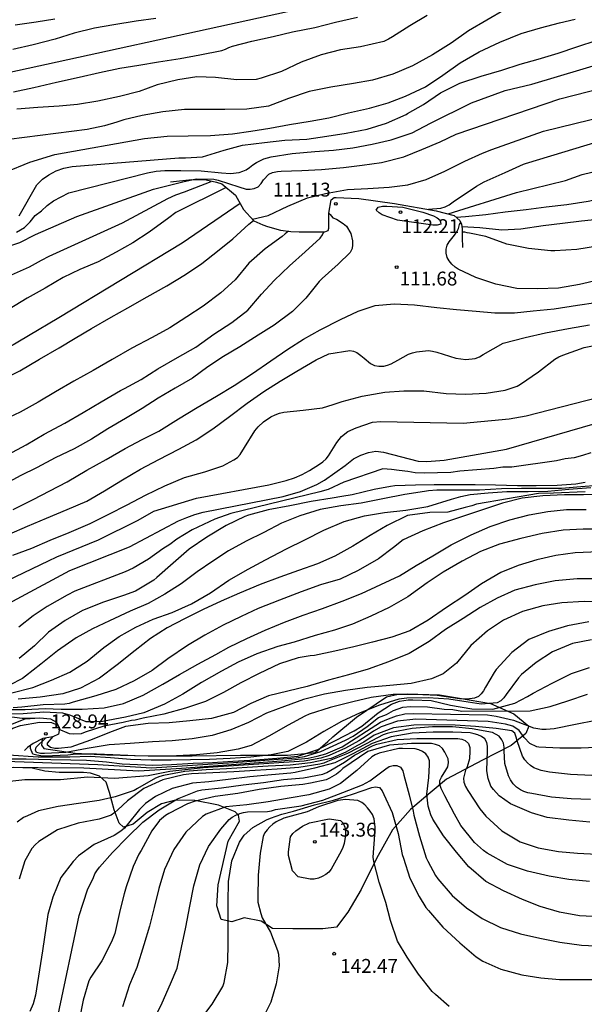
# Model space of a CAD drawing. Units: metres. Extents: x 585544 to 585895, y 4798039 to 4798290.
# Drawn here: x 585732 to 585762, y 4798140 to 4798193 of the extents above; entities that cross this region are included whole.
import ezdxf

# ---------------------------------------------------------------- set-up
doc = ezdxf.new("R2010")
doc.units = ezdxf.units.M
for name, color, linetype in [('020104', 34, 'Continuous'), ('020107', 3, 'Continuous'), ('020109', 7, 'CABEZA_TALUD'), ('020204', 9, 'Continuous'), ('020308', 9, 'Continuous')]:
    doc.layers.add(name, color=color, linetype=linetype)
doc.layers.add('020105', color=24, linetype='Continuous', lineweight=30)
doc.styles.add('ARIAL', font='ARIAL.TTF', dxfattribs={"height": 1})
doc.linetypes.add('CABEZA_TALUD', pattern='A,0.1,[204,DONOSTI.shx,S=0.15,R=0,X=0,Y=0],0,0.2', length=0.3)

# ---------------------------------------------------------------- blocks, each defined once
blk = doc.blocks.new('COTAPU')
blk.add_circle((0, 0), 0.075)

msp = doc.modelspace()

# ---------------------------------------------------------------- linework, layer by layer
at = {"layer": '020104', "flags": 128}
for points, elevation in [([(585753.988, 4798182.98), (585754.651, 4798183.044), (585754.885, 4798183.11), (585755.117, 4798183.224), (585755.329, 4798183.384), (585756.579, 4798184.228), (585757.007, 4798184.456), (585758.141, 4798184.964), (585759.133, 4798185.41), (585759.224, 4798185.445), (585763.927, 4798186.868), (585766.795, 4798187.563), (585768.591, 4798188.239), (585769.03, 4798188.444), (585771.137, 4798189.737), (585771.474, 4798190.098), (585771.738, 4798190.421), (585771.984, 4798190.781), (585773.744, 4798195.418)], 106), ([(585755.493, 4798182.559), (585755.984, 4798182.58), (585757.09, 4798182.692), (585758.13, 4798182.836), (585759.274, 4798182.972), (585760.35, 4798183.102), (585761.46, 4798183.236), (585762.626, 4798183.42), (585763.547, 4798183.608), (585767.359, 4798184.497), (585769.644, 4798185.332), (585770.53, 4798185.768), (585770.939, 4798186.02), (585772.546, 4798187.186), (585773.948, 4798188.507), (585774.53, 4798189.256), (585774.777, 4798189.666), (585775.196, 4798190.527), (585777.063, 4798195.579)], 108), ([(585751.813, 4798194.848), (585724.766, 4798188.932), (585718.639, 4798186.706), (585718.223, 4798186.501), (585715.982, 4798185.632), (585715.588, 4798185.447), (585711.979, 4798184.008), (585711.538, 4798183.816), (585710.69, 4798183.353), (585706.998, 4798181.179)], 97), ([(585755.054, 4798182.732), (585758.755, 4798183.889), (585761.385, 4798184.526), (585762.291, 4798184.861), (585766.101, 4798185.775), (585769.329, 4798186.873), (585769.738, 4798187.076), (585771.801, 4798188.468), (585772.186, 4798188.763), (585772.52, 4798189.103), (585773.144, 4798189.851), (585773.394, 4798190.241), (585773.593, 4798190.663), (585775.131, 4798194.804)], 107), ([(585731.13, 4798184.986), (585732.454, 4798185.525), (585733.803, 4798185.932), (585738.642, 4798186.803), (585739.864, 4798186.928), (585741.012, 4798186.948), (585742.218, 4798186.956), (585743.394, 4798187.056), (585744.4, 4798187.196), (585745.412, 4798187.366), (585746.478, 4798187.556), (585747.592, 4798187.732), (585748.608, 4798187.918), (585749.67, 4798188.178), (585750.798, 4798188.434), (585751.804, 4798188.73), (585752.74, 4798189.084), (585753.828, 4798189.588), (585754.758, 4798190.228), (585755.698, 4798190.882), (585756.724, 4798191.48), (585757.837, 4798192.002), (585759.003, 4798192.472), (585760.045, 4798192.786), (585761.075, 4798193.041), (585761.921, 4798193.253)], 101), ([(585739.251, 4798193.284), (585738.205, 4798193.132), (585736.993, 4798192.944), (585735.949, 4798192.758), (585734.851, 4798192.492), (585733.821, 4798192.174), (585732.633, 4798191.856), (585731.525, 4798191.602)], 96), ([(585731.57, 4798189.322), (585732.668, 4798189.558), (585733.886, 4798189.84), (585735.122, 4798190.116), (585736.22, 4798190.374), (585737.306, 4798190.592), (585738.34, 4798190.76), (585739.404, 4798190.938), (585740.572, 4798191.122), (585741.638, 4798191.328), (585742.828, 4798191.552), (585743.02, 4798191.62), (585743.198, 4798191.722), (585743.402, 4798191.79), (585744.438, 4798192.05), (585745.592, 4798192.316), (585746.64, 4798192.56), (585747.856, 4798192.804), (585748.966, 4798193.078), (585750.152, 4798193.346)], 98), ([(585753.92, 4798193.438), (585752.982, 4798192.89), (585752.054, 4798192.3), (585751.834, 4798192.16), (585751.572, 4798192.04), (585750.322, 4798191.758), (585749.234, 4798191.596), (585748.196, 4798191.318), (585747.108, 4798190.92), (585746.044, 4798190.428), (585744.944, 4798190.056), (585744.678, 4798189.994), (585743.636, 4798189.976), (585742.49, 4798190.092), (585741.466, 4798190.128), (585740.452, 4798189.976), (585739.336, 4798189.698), (585738.36, 4798189.342), (585737.292, 4798189.068), (585736.134, 4798188.812), (585735.03, 4798188.644), (585734.028, 4798188.542), (585732.878, 4798188.472), (585731.746, 4798188.384)], 99), ([(585755.789, 4798182.051), (585756.768, 4798182), (585757.952, 4798181.876), (585758.984, 4798181.914), (585760.188, 4798182.108), (585761.228, 4798182.228), (585762.254, 4798182.348), (585763.308, 4798182.458), (585764.502, 4798182.604), (585765.542, 4798182.761), (585767.989, 4798183.244), (585771.751, 4798184.348), (585773.553, 4798185.09), (585777.747, 4798187.672), (585778.471, 4798188.314), (585778.784, 4798188.679), (585779.309, 4798189.446), (585779.475, 4798189.889), (585779.6, 4798190.331), (585779.66, 4798190.751), (585779.58, 4798191.704), (585779.163, 4798193.116), (585779.104, 4798193.577)], 109), ([(585731.879, 4798182.622), (585732.826, 4798184.303), (585733.141, 4798184.604), (585733.485, 4798184.841), (585733.879, 4798185.055), (585734.29, 4798185.195), (585734.744, 4798185.285), (585740.5, 4798185.757), (585740.856, 4798185.756), (585741.776, 4798185.818), (585742.946, 4798186.176), (585743.938, 4798186.438), (585745.126, 4798186.586), (585746.232, 4798186.704), (585747.412, 4798186.772), (585748.506, 4798186.92), (585749.548, 4798187.092), (585750.676, 4798187.298), (585751.73, 4798187.624), (585752.778, 4798188.096), (585752.865, 4798188.146), (585753.722, 4798188.636), (585754.644, 4798189.264), (585755.678, 4798189.784), (585756.837, 4798190.17), (585757.957, 4798190.488), (585758.939, 4798190.812), (585759.923, 4798191.086), (585761.005, 4798191.406), (585762.015, 4798191.749), (585763.111, 4798192.107)], 102), ([(585731.738, 4798181.734), (585732.165, 4798181.985), (585732.468, 4798182.299), (585732.738, 4798182.635), (585733.09, 4798182.89), (585733.382, 4798183.173), (585733.724, 4798183.439), (585734.551, 4798183.864), (585738.814, 4798184.954), (585739.28, 4798185.037), (585739.754, 4798185.073), (585740.614, 4798185.08), (585741.703, 4798185.048), (585742.815, 4798184.938), (585743.293, 4798184.908), (585743.767, 4798184.956), (585743.959, 4798185.028), (585744.141, 4798185.116), (585744.325, 4798185.236), (585744.495, 4798185.37), (585744.699, 4798185.498), (585745.091, 4798185.698), (585745.497, 4798185.81), (585746.633, 4798185.996), (585747.857, 4798186.09), (585748.863, 4798186.176), (585749.909, 4798186.304), (585750.953, 4798186.502), (585751.975, 4798186.73), (585753.117, 4798187.106), (585754.096, 4798187.623), (585756.313, 4798188.727), (585758.132, 4798189.401), (585759.577, 4798189.727), (585763.731, 4798190.971)], 103), ([(585730.974, 4798180.868), (585731.919, 4798181.178), (585732.751, 4798181.611), (585734.988, 4798182.589), (585739.136, 4798184.065), (585740.718, 4798184.46), (585741.447, 4798184.628), (585742.395, 4798184.612), (585742.631, 4798184.558), (585743.737, 4798184.198), (585744.143, 4798184.072), (585744.353, 4798184.066), (585744.577, 4798184.102), (585744.781, 4798184.198), (585744.945, 4798184.378), (585745.069, 4798184.568), (585745.367, 4798184.88), (585745.569, 4798184.958), (585745.827, 4798185.014), (585746.033, 4798185.032), (585747.143, 4798185.074), (585748.215, 4798185.134), (585749.405, 4798185.238), (585750.401, 4798185.356), (585751.451, 4798185.496), (585752.655, 4798185.818), (585753.638, 4798186.21), (585754.624, 4798186.624), (585755.491, 4798187.03), (585761.079, 4798188.935), (585764.884, 4798189.908)], 104), ([(585743.061, 4798184.159), (585740.344, 4798182.806), (585739.96, 4798182.515), (585738.9, 4798181.734), (585738.01, 4798181.17), (585737.11, 4798180.652), (585736.152, 4798180.132), (585735.152, 4798179.718), (585734.244, 4798179.294), (585733.282, 4798178.722), (585732.316, 4798178.175), (585731.336, 4798177.587)], 106), ([(585743.811, 4798183.293), (585740.677, 4798181.141), (585734.018, 4798177.118), (585727.449, 4798173.228), (585722.399, 4798170.232), (585716.723, 4798167.102), (585711.585, 4798164.587), (585710.589, 4798164.157), (585709.593, 4798163.725), (585708.583, 4798163.271), (585707.691, 4798162.771)], 107), ([(585748.604, 4798182.765), (585748.683, 4798182.694), (585748.823, 4798182.524), (585749.023, 4798182.44), (585749.389, 4798182.21), (585749.567, 4798182.066), (585749.792, 4798181.674), (585749.884, 4798181.27), (585749.884, 4798181.052), (585749.866, 4798180.85), (585749.768, 4798180.644), (585749.112, 4798180.014), (585748.252, 4798179.232), (585748.086, 4798179.07), (585747.37, 4798178.176), (585746.644, 4798177.458), (585745.661, 4798176.726), (585744.781, 4798176.174), (585743.789, 4798175.548), (585742.919, 4798175.026), (585742.067, 4798174.476), (585741.235, 4798173.864), (585740.297, 4798173.314), (585739.393, 4798172.781), (585738.519, 4798172.211), (585737.625, 4798171.671), (585736.667, 4798171.113), (585735.777, 4798170.567), (585734.853, 4798170.047), (585733.821, 4798169.555), (585732.843, 4798169.035), (585731.937, 4798168.575), (585730.975, 4798168.065)], 111), ([(585731.009, 4798173.805), (585731.909, 4798174.257), (585732.967, 4798174.873), (585734.041, 4798175.493), (585734.903, 4798176.013), (585735.785, 4798176.546), (585736.847, 4798177.148), (585737.743, 4798177.656), (585738.787, 4798178.248), (585739.855, 4798178.848), (585740.859, 4798179.458), (585741.741, 4798180.042), (585742.597, 4798180.718), (585743.415, 4798181.388), (585744.285, 4798182.17), (585744.531, 4798182.367)], 108), ([(585763.166, 4798179.142), (585762.158, 4798178.914), (585761.012, 4798178.714), (585759.884, 4798178.678), (585758.768, 4798178.702), (585757.638, 4798178.926), (585756.556, 4798179.29), (585755.6, 4798179.746), (585755.424, 4798179.85), (585755.248, 4798180.016), (585755.11, 4798180.198), (585755.008, 4798180.378), (585754.95, 4798180.602), (585754.95, 4798180.826), (585755.008, 4798181.04), (585755.102, 4798181.228), (585755.388, 4798181.578), (585755.524, 4798181.756), (585755.61, 4798181.948), (585755.664, 4798182.156), (585755.732, 4798182.269)], 111), ([(585746.427, 4798181.799), (585746.241, 4798181.656), (585746.079, 4798181.512), (585745.163, 4798180.846), (585744.283, 4798180.068), (585743.551, 4798179.158), (585742.773, 4798178.46), (585741.819, 4798177.752), (585740.931, 4798177.166), (585740.023, 4798176.568), (585739.069, 4798176.044), (585737.969, 4798175.478), (585736.893, 4798174.863), (585735.875, 4798174.277), (585734.829, 4798173.701), (585733.841, 4798173.125), (585732.905, 4798172.561), (585731.925, 4798172.025), (585731.011, 4798171.583)], 109), ([(585731.545, 4798166.765), (585732.633, 4798167.303), (585733.541, 4798167.773), (585734.469, 4798168.251), (585735.539, 4798168.885), (585736.577, 4798169.459), (585737.597, 4798170.051), (585738.525, 4798170.535), (585739.429, 4798170.999), (585740.487, 4798171.657), (585741.501, 4798172.278), (585742.545, 4798172.888), (585743.492, 4798173.464), (585744.474, 4798174.116), (585745.466, 4798174.792), (585746.39, 4798175.422), (585747.238, 4798175.964), (585748.144, 4798176.466), (585749.23, 4798177.026), (585750.198, 4798177.466), (585751.108, 4798177.784), (585752.13, 4798177.878), (585753.242, 4798177.822), (585754.442, 4798177.674), (585755.512, 4798177.564), (585756.57, 4798177.482), (585757.584, 4798177.384), (585758.64, 4798177.384), (585759.642, 4798177.488), (585760.778, 4798177.606), (585762.04, 4798177.79), (585763.04, 4798177.95)], 112), ([(585731.341, 4798165.435), (585732.331, 4798165.857), (585733.357, 4798166.289), (585734.477, 4798166.761), (585735.527, 4798167.219), (585736.487, 4798167.775), (585737.461, 4798168.355), (585738.425, 4798168.947), (585739.427, 4798169.469), (585740.495, 4798170.019), (585741.444, 4798170.519), (585742.346, 4798171.111), (585743.236, 4798171.786), (585744.202, 4798172.504), (585745.094, 4798173.14), (585745.974, 4798173.7), (585746.884, 4798174.232), (585747.92, 4798174.846), (585748.606, 4798175.166), (585749.734, 4798175.358), (585749.934, 4798175.32), (585750.126, 4798175.238), (585750.336, 4798175.084), (585750.51, 4798174.928), (585750.858, 4798174.656), (585751.074, 4798174.546), (585751.316, 4798174.502), (585751.572, 4798174.506), (585751.772, 4798174.556), (585751.974, 4798174.628), (585752.338, 4798174.82), (585752.91, 4798175.156), (585753.12, 4798175.23), (585753.34, 4798175.286), (585753.988, 4798175.348), (585754.204, 4798175.32), (585754.434, 4798175.264), (585755.462, 4798174.928), (585756.006, 4798174.858), (585756.518, 4798174.914), (585756.74, 4798175.014), (585756.946, 4798175.14), (585758.024, 4798175.752), (585759.206, 4798176.06), (585760.308, 4798176.306), (585761.556, 4798176.538), (585762.692, 4798176.738)], 113), ([(585731.54, 4798164.295), (585732.568, 4798164.671), (585733.554, 4798165.103), (585734.572, 4798165.527), (585735.704, 4798166.007), (585736.712, 4798166.513), (585737.712, 4798167.021), (585738.7, 4798167.543), (585739.741, 4798168.033), (585740.803, 4798168.487), (585741.913, 4798168.797), (585742.879, 4798169.117), (585743.472, 4798169.446), (585743.679, 4798169.561), (585743.819, 4798169.733), (585744.053, 4798170.106), (585744.607, 4798171.018), (585744.781, 4798171.222), (585745.083, 4798171.502), (585745.481, 4798171.77), (585745.707, 4798171.878), (585745.935, 4798171.956), (585746.169, 4798172.01), (585747.223, 4798172.132), (585748.273, 4798172.246), (585748.849, 4798172.435), (585749.335, 4798172.594), (585750.415, 4798172.88), (585751.633, 4798173.106), (585752.651, 4798173.17), (585753.733, 4798173.17), (585754.951, 4798173.024), (585755.999, 4798172.994), (585757.103, 4798173.042), (585758.125, 4798173.214), (585758.777, 4798173.422), (585758.969, 4798173.526), (585759.931, 4798174.194), (585760.823, 4798174.89), (585761.025, 4798175.006), (585761.243, 4798175.102), (585762.399, 4798175.506), (585763.419, 4798175.702)], 114), ([(585728.912, 4798160.398), (585734.621, 4798163.475), (585737.845, 4798164.745), (585740.492, 4798166.147), (585740.93, 4798166.332), (585741.369, 4798166.488), (585741.819, 4798166.617), (585746.146, 4798167.462), (585747.078, 4798167.741), (585747.95, 4798168.108), (585748.366, 4798168.343), (585749.485, 4798169.135), (585749.936, 4798169.5), (585750.331, 4798169.703), (585750.746, 4798169.841), (585751.148, 4798169.908), (585751.566, 4798169.861), (585753.434, 4798169.37), (585753.906, 4798169.36), (585754.834, 4798169.429), (585758.2, 4798170.026), (585762.993, 4798171.402)], 116), ([(585762.764, 4798169.827), (585762.314, 4798169.676), (585761.855, 4798169.56), (585761.384, 4798169.489), (585760.913, 4798169.383), (585758.487, 4798169.049), (585758.003, 4798169.049), (585757.526, 4798168.975), (585755.678, 4798168.825), (585755.197, 4798168.764), (585753.756, 4798168.716), (585753.279, 4798168.735), (585752.867, 4798168.806), (585752.399, 4798168.859), (585751.994, 4798168.917), (585751.53, 4798168.953), (585749.425, 4798168.238), (585748.579, 4798167.835), (585748.127, 4798167.716), (585743.309, 4798166.546), (585742.45, 4798166.24), (585741.22, 4798165.666), (585740.393, 4798165.15), (585740.009, 4798164.874), (585739.63, 4798164.631), (585738.864, 4798164.076), (585738.039, 4798163.586), (585737.602, 4798163.391), (585734.876, 4798162.35), (585734.467, 4798162.139), (585733.39, 4798161.526), (585732.635, 4798161.011), (585731.849, 4798160.413)], 117), ([(585762.455, 4798168.216), (585761.949, 4798168.128), (585760.939, 4798168.056), (585759.807, 4798168.036), (585758.801, 4798168.036), (585757.607, 4798168.08), (585756.505, 4798168.088), (585755.461, 4798168.088), (585754.293, 4798168.088), (585753.291, 4798168.08), (585752.175, 4798168.04), (585751.941, 4798167.997), (585751.055, 4798167.836), (585749.873, 4798167.562), (585749.306, 4798167.461), (585748.785, 4798167.368), (585747.655, 4798167.202), (585746.493, 4798166.965), (585745.331, 4798166.735), (585744.269, 4798166.457), (585744.071, 4798166.387), (585743.051, 4798165.899), (585742.017, 4798165.271), (585741.057, 4798164.613), (585740.195, 4798163.871), (585739.321, 4798163.095), (585739.153, 4798162.951), (585738.153, 4798162.353), (585737.507, 4798162.117), (585736.433, 4798161.761), (585735.305, 4798161.303), (585734.357, 4798160.757), (585733.467, 4798160.131), (585732.701, 4798159.391), (585731.876, 4798158.709)], 118), ([(585763.132, 4798168.056), (585762.222, 4798167.99), (585761.18, 4798167.902), (585760.12, 4798167.89), (585759.024, 4798167.89), (585757.93, 4798167.882), (585756.756, 4798167.812), (585755.604, 4798167.812), (585754.44, 4798167.812), (585753.988, 4798167.762), (585753.768, 4798167.726), (585752.718, 4798167.576), (585751.532, 4798167.332), (585750.346, 4798167.11), (585749.256, 4798166.952), (585748.14, 4798166.754), (585747.038, 4798166.417), (585746.046, 4798166.025), (585745.094, 4798165.517), (585744.148, 4798165.047), (585743.192, 4798164.527), (585742.336, 4798163.973), (585741.486, 4798163.391), (585740.63, 4798162.747), (585739.74, 4798162.195), (585738.852, 4798161.679), (585737.876, 4798161.271), (585736.76, 4798160.741), (585735.84, 4798160.323), (585734.96, 4798159.831), (585733.946, 4798159.127), (585733.042, 4798158.411), (585732.216, 4798157.761), (585732.056, 4798157.635), (585731.35, 4798157.267)], 119), ([(585763.381, 4798167.57), (585762.367, 4798167.554), (585761.335, 4798167.552), (585760.169, 4798167.506), (585759.055, 4798167.37), (585757.997, 4798167.096), (585757.025, 4798166.786), (585755.933, 4798166.424), (585754.809, 4798166.05), (585753.687, 4798165.61), (585752.629, 4798165.126), (585752.109, 4798164.71), (585751.291, 4798164.105), (585750.193, 4798163.473), (585749.219, 4798163.001), (585748.151, 4798162.689), (585747.115, 4798162.323), (585745.941, 4798161.869), (585744.789, 4798161.411), (585743.865, 4798160.981), (585742.899, 4798160.513), (585741.913, 4798159.981), (585740.977, 4798159.409), (585739.909, 4798158.691), (585739.065, 4798158.061), (585738.095, 4798157.499), (585737.103, 4798157.039), (585736.009, 4798156.699), (585734.797, 4798156.349), (585734.575, 4798156.289), (585734.341, 4798156.249), (585733.167, 4798156.219), (585732.023, 4798156.087), (585731.549, 4798156.057)], 122), ([(585762.458, 4798167.716), (585760.742, 4798167.639), (585759.942, 4798167.62), (585756.593, 4798167.049), (585756.326, 4798166.954), (585755.978, 4798166.876), (585755.03, 4798166.624), (585754.058, 4798166.596), (585752.858, 4798166.44), (585751.754, 4798165.9), (585750.842, 4798165.356), (585749.9, 4798164.789), (585748.926, 4798164.247), (585747.998, 4798163.835), (585746.964, 4798163.465), (585745.952, 4798163.105), (585744.89, 4798162.705), (585743.784, 4798162.235), (585742.786, 4798161.815), (585741.814, 4798161.357), (585740.812, 4798160.861), (585739.866, 4798160.369), (585738.966, 4798159.789), (585738.144, 4798159.137), (585737.172, 4798158.379), (585736.21, 4798157.655), (585735.188, 4798157.111), (585734.228, 4798156.813), (585733.014, 4798156.625), (585731.82, 4798156.517)], 121), ([(585731.126, 4798155.965), (585732.192, 4798155.965), (585733.284, 4798156.007), (585734.136, 4798155.975), (585735.284, 4798155.975), (585736.476, 4798156.043), (585737.516, 4798156.277), (585738.574, 4798156.739), (585739.632, 4798157.327), (585740.532, 4798157.851), (585741.526, 4798158.405), (585742.494, 4798158.929), (585743.196, 4798159.327), (585744.168, 4798159.799), (585745.168, 4798160.241), (585746.21, 4798160.673), (585747.216, 4798161.047), (585748.264, 4798161.409), (585749.324, 4798161.805), (585750.378, 4798162.233), (585751.424, 4798162.703), (585752.42, 4798163.171), (585753.332, 4798163.736), (585754.226, 4798164.26), (585755.21, 4798164.86), (585756.296, 4798165.396), (585757.326, 4798165.846), (585758.394, 4798166.206), (585759.436, 4798166.466), (585760.446, 4798166.658), (585761.442, 4798166.754), (585762.502, 4798166.768)], 123), ([(585763.574, 4798165.694), (585762.344, 4798165.694), (585761.27, 4798165.64), (585760.136, 4798165.46), (585758.976, 4798165.188), (585757.826, 4798164.894), (585756.798, 4798164.488), (585755.808, 4798163.978), (585754.778, 4798163.38), (585753.918, 4798162.794), (585752.87, 4798162.039), (585751.874, 4798161.469), (585750.874, 4798160.993), (585749.888, 4798160.565), (585748.92, 4798160.241), (585747.866, 4798159.951), (585746.738, 4798159.599), (585745.846, 4798159.365), (585744.712, 4798158.967), (585743.708, 4798158.521), (585742.812, 4798158.031), (585741.724, 4798157.411), (585740.714, 4798156.789), (585739.722, 4798156.239), (585738.606, 4798155.781), (585737.62, 4798155.549), (585736.38, 4798155.313), (585735.704, 4798155.285), (585735.504, 4798155.299), (585734.668, 4798155.627), (585734.242, 4798155.765), (585733.202, 4798155.813), (585732.094, 4798155.723), (585731.458, 4798155.699)], 124), ([(585763.263, 4798163.022), (585762.023, 4798163.02), (585760.827, 4798162.906), (585759.747, 4798162.698), (585758.657, 4798162.404), (585757.697, 4798161.976), (585756.787, 4798161.462), (585755.869, 4798160.879), (585754.915, 4798160.271), (585754.021, 4798159.625), (585752.947, 4798158.977), (585751.839, 4798158.535), (585750.739, 4798158.141), (585749.671, 4798157.831), (585748.597, 4798157.535), (585747.433, 4798157.193), (585746.385, 4798156.955), (585745.345, 4798156.705), (585744.397, 4798156.279), (585743.451, 4798155.791), (585742.267, 4798155.481), (585741.105, 4798155.339), (585739.981, 4798155.247), (585738.837, 4798155.201), (585737.627, 4798155.039), (585736.759, 4798154.715), (585735.723, 4798154.297), (585734.661, 4798153.927), (585734.003, 4798153.853), (585733.795, 4798153.853), (585733.563, 4798153.903), (585733.402, 4798154.03), (585733.415, 4798154.135), (585733.719, 4798154.492)], 126), ([(585763.656, 4798161.756), (585762.404, 4798161.784), (585761.204, 4798161.722), (585760.162, 4798161.556), (585759.066, 4798161.248), (585758.04, 4798160.778), (585757.174, 4798160.202), (585756.278, 4798159.411), (585755.508, 4798158.465), (585754.776, 4798157.881), (585754.146, 4798157.607), (585753.052, 4798157.359), (585751.894, 4798157.253), (585750.686, 4798157.139), (585749.51, 4798156.993), (585748.374, 4798156.785), (585747.242, 4798156.499), (585746.204, 4798156.127), (585745.238, 4798155.767), (585744.274, 4798155.265), (585743.304, 4798154.859), (585742.312, 4798154.553), (585741.222, 4798154.371), (585740.138, 4798154.259), (585739.088, 4798154.205), (585737.88, 4798154.129), (585736.736, 4798154.049), (585735.542, 4798153.847), (585734.4, 4798153.633), (585733.25, 4798153.579), (585733.026, 4798153.585), (585732.806, 4798153.627), (585732.76, 4798153.768), (585732.793, 4798153.925), (585733.309, 4798154.427)], 127), ([(585762.662, 4798160.698), (585761.506, 4798160.48), (585760.478, 4798160.178), (585759.42, 4798159.748), (585758.49, 4798159.038), (585757.652, 4798158.123), (585757.534, 4798157.951), (585757.076, 4798157.165), (585756.968, 4798156.973), (585756.844, 4798156.799), (585756.694, 4798156.665), (585756.48, 4798156.565), (585756.076, 4798156.513), (585755.664, 4798156.537), (585754.458, 4798156.711), (585753.302, 4798156.765), (585752.088, 4798156.765), (585750.89, 4798156.603), (585749.898, 4798156.381), (585748.686, 4798156.059), (585747.546, 4798155.699), (585747.308, 4798155.607), (585746.408, 4798155.121), (585745.37, 4798154.525), (585744.406, 4798154.015), (585743.7, 4798153.811), (585742.566, 4798153.625), (585741.454, 4798153.517), (585740.368, 4798153.463), (585739.272, 4798153.435), (585738.138, 4798153.449), (585736.944, 4798153.503), (585736.062, 4798153.539), (585734.942, 4798153.539), (585734.496, 4798153.486), (585733.254, 4798153.441), (585733.052, 4798153.447), (585732.83, 4798153.483), (585732.622, 4798153.549), (585732.488, 4798153.845), (585732.488, 4798154.018)], 128), ([(585762.806, 4798159.724), (585761.78, 4798159.522), (585760.688, 4798159.068), (585759.802, 4798158.494), (585759.016, 4798157.841), (585758.846, 4798157.669), (585758.196, 4798156.765), (585758.07, 4798156.589), (585757.898, 4798156.425), (585757.708, 4798156.323), (585756.834, 4798156.253), (585756.14, 4798156.351), (585755.084, 4798156.509), (585753.966, 4798156.597), (585752.818, 4798156.577), (585752.384, 4798156.511), (585751.34, 4798156.195), (585750.3, 4798155.781), (585749.292, 4798155.307), (585748.328, 4798154.777), (585747.398, 4798154.201), (585746.4, 4798153.695), (585745.498, 4798153.513), (585744.396, 4798153.389), (585743.28, 4798153.305), (585742.158, 4798153.251), (585741.138, 4798153.239), (585740.086, 4798153.213), (585739.006, 4798153.213), (585737.896, 4798153.255), (585736.802, 4798153.339), (585735.71, 4798153.423), (585734.614, 4798153.375), (585733.684, 4798153.381), (585732.904, 4798153.381), (585731.302, 4798153.485)], 129), ([(585729.646, 4798153.216), (585736.127, 4798152.979), (585739.027, 4798152.802), (585743.454, 4798153.088), (585746.85, 4798153.339), (585747.299, 4798153.418), (585748.179, 4798153.688), (585749.51, 4798154.295), (585749.913, 4798154.525), (585750.683, 4798155.039), (585751.284, 4798155.518), (585751.727, 4798155.687), (585752.098, 4798155.905), (585752.61, 4798156.08), (585753.027, 4798156.121), (585753.942, 4798156.11), (585754.846, 4798155.971), (585755.312, 4798155.955), (585755.799, 4798155.875), (585759.491, 4798155.879), (585760.558, 4798156.115), (585761.516, 4798156.419), (585762.58, 4798156.788)], 131), ([(585730.43, 4798152.846), (585735.364, 4798152.814), (585738.339, 4798152.649), (585740.646, 4798152.781), (585746.049, 4798153.178), (585747.497, 4798153.325), (585747.97, 4798153.43), (585748.439, 4798153.568), (585749.325, 4798153.944), (585751.39, 4798155.267), (585751.824, 4798155.455), (585752.266, 4798155.609), (585752.709, 4798155.718), (585753.179, 4798155.749), (585757.172, 4798155.673), (585757.645, 4798155.605), (585758.576, 4798155.388), (585759.658, 4798154.972), (585759.682, 4798154.967), (585760.106, 4798154.899), (585760.35, 4798154.895), (585760.786, 4798154.935), (585761.94, 4798155.173), (585763.026, 4798155.387)], 132), ([(585763.442, 4798153.925), (585762.246, 4798153.877), (585761.084, 4798153.869), (585759.96, 4798153.927), (585759.847, 4798153.95), (585759.462, 4798154.124), (585759.166, 4798154.453), (585758.892, 4798154.821), (585758.557, 4798155.058), (585758.143, 4798155.168), (585757.219, 4798155.319), (585753.306, 4798155.433), (585752.32, 4798155.332), (585751.434, 4798155.015), (585751.012, 4798154.795), (585750.628, 4798154.514), (585750.233, 4798154.272), (585749.506, 4798153.862), (585748.618, 4798153.481), (585748.174, 4798153.33), (585747.265, 4798153.165), (585741.825, 4798152.806), (585740.014, 4798152.603), (585738.844, 4798152.379), (585737.023, 4798152.238), (585735.572, 4798152.299), (585734.103, 4798152.155), (585732.188, 4798152.155), (585731.201, 4798152.044)], 133), ([(585723.204, 4798153.195), (585723.621, 4798153.315), (585723.805, 4798153.447), (585723.963, 4798153.605), (585724.299, 4798153.847), (585724.491, 4798153.925), (585724.707, 4798153.981), (585724.957, 4798153.991), (585726.059, 4798153.991), (585727.129, 4798153.943), (585727.377, 4798153.925), (585728.481, 4798153.873), (585729.59, 4798153.795), (585730.42, 4798153.901), (585730.562, 4798154.051), (585730.684, 4798154.211), (585730.992, 4798154.553), (585731.346, 4798154.845), (585731.534, 4798154.947), (585731.94, 4798155.101), (585732.972, 4798155.271), (585733.626, 4798155.249), (585733.962, 4798155.121)], 128), ([(585762.812, 4798152.387), (585761.669, 4798152.453), (585760.527, 4798152.577), (585760.084, 4798152.671), (585759.883, 4798152.731), (585759.691, 4798152.815), (585759.509, 4798152.931), (585759.335, 4798153.073), (585759.191, 4798153.243), (585759.063, 4798153.443), (585758.779, 4798154.267), (585758.733, 4798154.469), (585758.659, 4798154.681), (585758.491, 4798154.811), (585757.645, 4798154.927), (585756.525, 4798155.043), (585755.431, 4798155.113), (585754.289, 4798155.123), (585753.195, 4798155.115), (585752.107, 4798154.975), (585751.049, 4798154.567), (585750.503, 4798154.199), (585750.121, 4798153.987), (585749.529, 4798153.661), (585748.729, 4798153.319), (585747.615, 4798153.079), (585746.513, 4798152.957), (585745.333, 4798152.897), (585744.189, 4798152.827), (585743.077, 4798152.761), (585741.975, 4798152.695), (585740.825, 4798152.611), (585739.671, 4798152.397), (585739.469, 4798152.335), (585739.249, 4798152.243), (585738.265, 4798151.683), (585738.089, 4798151.581), (585737.057, 4798151.241), (585736.201, 4798151.047), (585735.077, 4798150.881), (585733.991, 4798150.723), (585732.921, 4798150.483), (585732.323, 4798150.219), (585732.111, 4798150.125), (585731.761, 4798149.879)], 134), ([(585762.717, 4798149.879), (585761.573, 4798149.981), (585760.41, 4798150.125), (585759.556, 4798150.385), (585758.416, 4798150.857), (585757.806, 4798151.299), (585757.5, 4798151.643), (585757.368, 4798151.823), (585757.21, 4798152.229), (585757.142, 4798152.645), (585757.172, 4798153.735), (585757.172, 4798153.971), (585757.138, 4798154.181), (585757.04, 4798154.371), (585756.856, 4798154.497), (585756.656, 4798154.585), (585756.464, 4798154.649), (585756.246, 4798154.701), (585755.302, 4798154.727), (585754.238, 4798154.727), (585753.118, 4798154.687), (585751.982, 4798154.487), (585750.942, 4798154.127), (585749.944, 4798153.583), (585748.924, 4798153.077), (585747.838, 4798152.785), (585746.786, 4798152.563), (585746.56, 4798152.515), (585745.516, 4798152.433), (585744.346, 4798152.315), (585743.162, 4798152.185), (585742.12, 4798152.057), (585741.238, 4798151.987), (585740.15, 4798151.697), (585739.246, 4798151.265), (585738.694, 4798150.873), (585738.378, 4798150.561), (585737.716, 4798149.731), (585737.558, 4798149.551), (585737.376, 4798149.381), (585737.008, 4798149.155), (585735.926, 4798148.663), (585735.084, 4798148.049), (585734.788, 4798147.741), (585734.13, 4798146.879), (585733.921, 4798146.39), (585733.69, 4798145.82), (585733.418, 4798144.883), (585733.14, 4798142.917), (585732.753, 4798140.52), (585732.64, 4798140.06), (585732.447, 4798139.638)], 136), ([(585733.99, 4798139.471), (585735.114, 4798144.838), (585735.571, 4798146.216), (585735.89, 4798146.879), (585735.96, 4798147.075), (585736.064, 4798147.247), (585736.21, 4798147.437), (585736.926, 4798148.235), (585737.732, 4798149.059), (585738.558, 4798149.879), (585739.436, 4798150.547), (585740.434, 4798151.127), (585741.502, 4798151.571), (585741.738, 4798151.621), (585742.814, 4798151.729), (585743.984, 4798151.883), (585745.076, 4798152.015), (585746.164, 4798152.169), (585747.246, 4798152.259), (585748.286, 4798152.463), (585748.496, 4798152.549), (585749.45, 4798153.107), (585749.992, 4798153.495), (585750.998, 4798154.017), (585751.194, 4798154.085), (585752.306, 4798154.333), (585753.37, 4798154.385), (585754.448, 4798154.385), (585755.578, 4798154.385), (585755.788, 4798154.349), (585755.98, 4798154.281), (585756.146, 4798154.125), (585756.22, 4798153.913), (585756.232, 4798153.703), (585756.198, 4798153.293), (585756.078, 4798152.861), (585755.982, 4798152.673), (585755.874, 4798152.253), (585755.902, 4798152.025), (585755.996, 4798151.801), (585756.114, 4798151.577), (585756.774, 4798150.587), (585757.084, 4798150.203), (585757.962, 4798149.413), (585758.948, 4798148.807), (585759.919, 4798148.489), (585761.023, 4798148.293), (585762.041, 4798148.193), (585763.095, 4798148.153)], 137), ([(585762.699, 4798146.675), (585761.567, 4798146.775), (585760.509, 4798146.959), (585759.343, 4798147.219), (585758.262, 4798147.583), (585757.162, 4798148.199), (585756.956, 4798148.337), (585756.48, 4798148.781), (585755.738, 4798149.693), (585755.396, 4798150.299), (585754.866, 4798151.297), (585754.674, 4798151.697), (585754.604, 4798151.909), (585754.604, 4798152.115), (585754.69, 4798152.311), (585754.93, 4798152.685), (585755.03, 4798152.869), (585755.068, 4798153.091), (585755.052, 4798153.291), (585754.872, 4798153.661), (585754.75, 4798153.843), (585754.588, 4798153.989), (585754.376, 4798154.073), (585754.152, 4798154.117), (585753.074, 4798154.125), (585751.887, 4798154.036), (585750.717, 4798153.688), (585749.354, 4798152.775), (585749.202, 4798152.607), (585749.028, 4798152.467), (585748.646, 4798152.251), (585748.454, 4798152.159), (585747.608, 4798151.981), (585747.208, 4798151.909), (585746.022, 4798151.795), (585744.848, 4798151.633), (585743.686, 4798151.425), (585742.458, 4798151.259), (585741.388, 4798151.009), (585740.974, 4798150.869), (585739.97, 4798150.343), (585739.79, 4798150.233), (585739.466, 4798149.963), (585739.036, 4798149.397), (585738.468, 4798148.349), (585738.332, 4798148.153), (585738.036, 4798147.487), (585737.652, 4798146.385), (585737.554, 4798146.007), (585737.35, 4798145.225), (585737.304, 4798144.999), (585737.04, 4798143.855), (585736.866, 4798143.417), (585736.342, 4798142.391), (585735.748, 4798141.505), (585735.64, 4798141.303), (585735.338, 4798140.25), (585735.112, 4798139.156)], 138), ([(585763.235, 4798144.765), (585762.145, 4798144.807), (585761.063, 4798145.003), (585760.019, 4798145.311), (585759.063, 4798145.695), (585758.037, 4798146.157), (585757.094, 4798146.665), (585756.168, 4798147.463), (585755.51, 4798148.247), (585754.796, 4798149.139), (585754.218, 4798150.043), (585754.11, 4798150.265), (585753.968, 4798150.731), (585753.904, 4798151.389), (585754.006, 4798152.293), (585754.048, 4798152.969), (585754.046, 4798153.181), (585753.98, 4798153.381), (585753.842, 4798153.555), (585753.672, 4798153.691), (585753.47, 4798153.777), (585753.276, 4798153.827), (585752.592, 4798153.849), (585752.392, 4798153.847), (585751.318, 4798153.597), (585751.116, 4798153.513), (585750.924, 4798153.407), (585750.12, 4798152.659), (585749.238, 4798151.959), (585748.63, 4798151.663), (585747.534, 4798151.357), (585746.458, 4798151.165), (585745.334, 4798150.963), (585744.18, 4798150.813), (585743.038, 4798150.697), (585741.986, 4798150.303), (585741.776, 4798150.181), (585740.882, 4798149.329), (585740.224, 4798148.405), (585739.734, 4798147.325), (585739.428, 4798146.281), (585739.17, 4798145.265), (585738.918, 4798144.247), (585738.62, 4798143.239), (585738.23, 4798142.025), (585737.842, 4798141.087), (585737.458, 4798139.893)], 139), ([(585741.59, 4798139.089), (585742.312, 4798140.047), (585742.88, 4798141.001), (585742.956, 4798141.217), (585743.158, 4798142.297), (585743.16, 4798143.347), (585743.16, 4798144.443), (585743.16, 4798145.551), (585743.192, 4798146.671), (585743.362, 4798147.793), (585743.78, 4798148.801), (585744.026, 4798149.165), (585744.5, 4798149.583), (585745.24, 4798150.007), (585745.452, 4798150.093), (585746.066, 4798150.301), (585746.694, 4798150.469), (585747.826, 4798150.811), (585748.856, 4798151.057), (585749.888, 4798151.377), (585750.924, 4798151.753), (585751.132, 4798151.775), (585751.35, 4798151.737), (585751.482, 4798151.561), (585751.582, 4798151.371), (585752.03, 4798150.395), (585752.36, 4798149.257), (585752.566, 4798148.123), (585752.638, 4798147.931), (585752.992, 4798146.853), (585753.482, 4798145.851), (585753.848, 4798145.261), (585753.99, 4798145.095), (585754.77, 4798144.199), (585755.678, 4798143.357), (585756.563, 4798142.599), (585756.929, 4798142.367), (585757.903, 4798141.927), (585759.027, 4798141.629), (585760.069, 4798141.459), (585761.077, 4798141.379), (585762.265, 4798141.379), (585763.317, 4798141.379)], 141), ([(585755.101, 4798139.925), (585754.363, 4798140.561), (585754.193, 4798140.731), (585753.452, 4798141.671), (585752.832, 4798142.575), (585752.322, 4798143.451), (585751.936, 4798144.559), (585751.682, 4798145.533), (585751.32, 4798146.641), (585751.032, 4798147.749), (585751.004, 4798147.985), (585751.084, 4798149.181), (585751.108, 4798149.603), (585751.048, 4798150.053), (585750.966, 4798150.279), (585750.844, 4798150.475), (585750.7, 4798150.655), (585750.544, 4798150.811), (585750.384, 4798150.935), (585750.17, 4798151.039), (585749.512, 4798151.089), (585749.086, 4798151.037), (585748.048, 4798150.703), (585747.438, 4798150.439), (585746.366, 4798150.143), (585746.174, 4798150.085), (585745.764, 4798149.885), (585745.572, 4798149.759), (585745.416, 4798149.625), (585745.268, 4798149.467), (585745.138, 4798149.277), (585745.052, 4798149.093), (585744.896, 4798148.207), (585744.788, 4798147.011), (585744.764, 4798145.775), (585744.764, 4798145.547), (585744.928, 4798144.931), (585745.004, 4798144.713), (585745.456, 4798143.923), (585745.842, 4798142.935), (585745.896, 4798142.737), (585745.928, 4798142.111), (585745.766, 4798141.149), (585745.472, 4798140.153), (585744.948, 4798139.111)], 142)]:
    msp.add_lwpolyline(points, dxfattribs=dict(at, elevation=elevation))
for points, elevation in [([(585752.31, 4798182.392), (585751.49, 4798182.682), (585751.318, 4798182.788), (585751.168, 4798182.926), (585751.278, 4798183.094), (585751.498, 4798183.14), (585751.732, 4798183.14), (585752.6, 4798183.086), (585753.678, 4798182.818), (585754.258, 4798182.628), (585754.452, 4798182.522), (585754.614, 4798182.386), (585754.656, 4798182.182), (585754.458, 4798182.128), (585754.224, 4798182.128)], 112), ([(585746.648, 4798147.253), (585746.432, 4798148.075), (585746.43, 4798148.277), (585746.534, 4798149.075), (585746.67, 4798149.253), (585746.824, 4798149.397), (585747.176, 4798149.651), (585747.564, 4798149.833), (585748.618, 4798150.053), (585749.238, 4798149.963), (585749.378, 4798149.817), (585749.478, 4798149.607), (585749.508, 4798149.373), (585749.508, 4798149.167), (585749.442, 4798148.727), (585749.36, 4798148.505), (585749.268, 4798148.311), (585748.738, 4798147.329), (585748.598, 4798147.175), (585748.44, 4798147.045), (585748.25, 4798146.931), (585748.048, 4798146.855), (585747.82, 4798146.803), (585747.596, 4798146.801), (585746.946, 4798146.919)], 143)]:
    msp.add_lwpolyline(points, close=True, dxfattribs=dict(at, elevation=elevation))
at = {"layer": '020105', "flags": 128}
for points, elevation in [([(585758.13, 4798193.772), (585757.142, 4798193.194), (585756.15, 4798192.61), (585755.214, 4798191.946), (585754.216, 4798191.326), (585753.126, 4798190.724), (585752.056, 4798190.28), (585750.958, 4798189.958), (585749.942, 4798189.78), (585748.72, 4798189.566), (585747.546, 4798189.348), (585746.426, 4798188.956), (585745.344, 4798188.542), (585744.182, 4798188.39), (585742.986, 4798188.37), (585741.826, 4798188.37), (585740.804, 4798188.36), (585739.63, 4798188.246), (585738.512, 4798188.036), (585737.534, 4798187.8), (585737.146, 4798187.684), (585736.482, 4798187.492), (585735.545, 4798187.293), (585729.612, 4798186.533)], 100), ([(585731.665, 4798192.938), (585732.797, 4798193.1), (585733.795, 4798193.268)], 95), ([(585744.477, 4798182.437), (585745.333, 4798182.64), (585746.383, 4798183.142), (585747.445, 4798183.592), (585748.427, 4798183.836), (585749.621, 4798184.038), (585750.717, 4798184.1), (585751.858, 4798184.172), (585752.87, 4798184.306), (585753.866, 4798184.588), (585754.87, 4798185.042), (585755.95, 4798185.568), (585756.914, 4798186.004), (585757.422, 4798186.21), (585760.209, 4798187.2), (585763.592, 4798188.019)], 105), ([(585705.775, 4798164.455), (585711.121, 4798166.936), (585712.811, 4798167.777), (585713.244, 4798167.945), (585715.369, 4798169.104), (585718.99, 4798171.737), (585719.369, 4798172.012), (585722.005, 4798174.117), (585725.737, 4798176.783), (585728.145, 4798178.217), (585729.452, 4798178.738), (585730.714, 4798179.177), (585731.145, 4798179.288), (585732.439, 4798179.862), (585733.081, 4798180.236), (585733.497, 4798180.453), (585737.466, 4798182.24), (585739.9, 4798183.562), (585740.343, 4798183.758), (585740.809, 4798183.919), (585742.252, 4798184.471)], 105), ([(585731.274, 4798169.733), (585732.25, 4798170.253), (585733.23, 4798170.837), (585734.336, 4798171.419), (585735.332, 4798171.999), (585736.302, 4798172.583), (585737.352, 4798173.197), (585737.566, 4798173.293), (585738.458, 4798173.783), (585739.376, 4798174.352), (585740.424, 4798174.97), (585741.414, 4798175.538), (585742.394, 4798176.236), (585743.362, 4798176.858), (585744.224, 4798177.532), (585744.976, 4798178.39), (585745.656, 4798179.124), (585746.488, 4798179.922), (585747.326, 4798180.674), (585748.144, 4798181.414), (585748.27, 4798181.602), (585748.344, 4798181.767)], 110), ([(585763.123, 4798180.992), (585762.009, 4798180.806), (585760.813, 4798180.734), (585760.601, 4798180.734), (585759.399, 4798180.862), (585758.221, 4798181.09), (585757.087, 4798181.506), (585756.211, 4798181.695), (585756.088, 4798181.712), (585755.949, 4798181.745), (585755.815, 4798181.74)], 110), ([(585729.916, 4798162.3), (585733.461, 4798163.985), (585733.904, 4798164.204), (585736.154, 4798165.123), (585738.311, 4798166.184), (585739.147, 4798166.68), (585741.457, 4798167.377), (585745.364, 4798168.087), (585746.299, 4798168.322), (585746.746, 4798168.467), (585747.17, 4798168.643), (585747.567, 4798168.861), (585748.097, 4798169.207), (585748.286, 4798169.332), (585748.458, 4798169.492), (585748.596, 4798169.668), (585749.037, 4798170.386), (585749.284, 4798170.708), (585749.631, 4798170.971), (585750.077, 4798171.174), (585750.974, 4798171.474), (585751.409, 4798171.522), (585755.867, 4798171.416), (585758.343, 4798171.662), (585759.277, 4798171.827), (585763.119, 4798172.812)], 115), ([(585731.48, 4798156.855), (585732.612, 4798157.145), (585733.624, 4798157.549), (585734.608, 4798157.975), (585735.542, 4798158.575), (585736.446, 4798159.313), (585737.27, 4798159.907), (585738.176, 4798160.413), (585739.116, 4798160.843), (585740.142, 4798161.197), (585741.178, 4798161.669), (585742.21, 4798162.257), (585743.196, 4798162.943), (585744.244, 4798163.537), (585745.178, 4798164.041), (585746.32, 4798164.645), (585747.316, 4798165.129), (585748.328, 4798165.643), (585749.43, 4798166.11), (585750.542, 4798166.422), (585751.61, 4798166.596), (585752.764, 4798166.734), (585753.962, 4798166.928), (585755.242, 4798167.315), (585755.736, 4798167.468), (585756.25, 4798167.563), (585757.221, 4798167.658), (585758.228, 4798167.736), (585759.372, 4798167.736), (585760.436, 4798167.75), (585761.58, 4798167.866), (585762.768, 4798167.958)], 120), ([(585763.202, 4798164.468), (585761.912, 4798164.418), (585760.876, 4798164.276), (585759.852, 4798164.036), (585758.838, 4798163.73), (585757.902, 4798163.358), (585756.856, 4798162.75), (585755.962, 4798162.116), (585754.968, 4798161.473), (585753.978, 4798160.789), (585752.982, 4798160.207), (585752.012, 4798159.867), (585750.974, 4798159.591), (585749.96, 4798159.343), (585748.922, 4798159.113), (585747.832, 4798158.881), (585747.59, 4798158.851), (585746.956, 4798158.745), (585745.946, 4798158.425), (585744.85, 4798157.897), (585743.858, 4798157.393), (585742.922, 4798156.885), (585741.936, 4798156.389), (585740.858, 4798156.023), (585739.692, 4798155.715), (585738.57, 4798155.487), (585738.15, 4798155.389), (585737.936, 4798155.367), (585737.496, 4798155.263), (585736.45, 4798155.067), (585735.438, 4798154.733), (585735.234, 4798154.653), (585734.806, 4798154.633), (585734.59, 4798154.639), (585734, 4798154.889)], 125), ([(585731.423, 4798153.29), (585732.245, 4798153.29), (585733.589, 4798153.265), (585734.66, 4798153.24), (585735.506, 4798153.215), (585736.601, 4798153.14), (585737.445, 4798153.024), (585739.105, 4798152.944), (585740.113, 4798152.996), (585741.281, 4798153.052), (585742.313, 4798153.092), (585743.417, 4798153.176), (585744.641, 4798153.24), (585745.793, 4798153.328), (585746.937, 4798153.444), (585748.009, 4798153.796), (585748.965, 4798154.288), (585749.981, 4798154.8), (585750.397, 4798155.052), (585751.277, 4798155.78), (585751.985, 4798156.24), (585752.421, 4798156.408), (585752.901, 4798156.488), (585753.137, 4798156.488), (585754.129, 4798156.452), (585755.173, 4798156.188), (585756.341, 4798155.996), (585757.473, 4798155.976), (585758.657, 4798156.3), (585759.345, 4798156.669), (585759.649, 4798156.832), (585760.669, 4798157.375), (585761.725, 4798157.903), (585762.685, 4798158.227)], 130), ([(585724.096, 4798154.931), (585724.875, 4798154.983), (585725.921, 4798155.271), (585726.965, 4798155.515), (585727.813, 4798155.623), (585728.469, 4798155.663), (585728.675, 4798155.673), (585729.753, 4798155.673), (585730.574, 4798155.647), (585731.618, 4798155.543), (585732.04, 4798155.497), (585732.252, 4798155.493), (585732.7, 4798155.493)], 125), ([(585762.747, 4798151.095), (585761.691, 4798151.129), (585760.64, 4798151.225), (585759.576, 4798151.413), (585759.354, 4798151.465), (585759.15, 4798151.535), (585758.962, 4798151.623), (585758.746, 4798151.767), (585758.574, 4798151.949), (585758.428, 4798152.155), (585758.312, 4798152.375), (585758.116, 4798153.045), (585758.078, 4798153.719), (585758.078, 4798153.931), (585758.036, 4798154.145), (585757.946, 4798154.329), (585757.816, 4798154.519), (585757.45, 4798154.719), (585756.348, 4798154.909), (585755.284, 4798155.025), (585754.204, 4798155.025), (585753.11, 4798154.933), (585751.972, 4798154.711), (585751.754, 4798154.663), (585751.544, 4798154.595), (585750.624, 4798154.105), (585749.616, 4798153.589), (585748.536, 4798153.143), (585748.336, 4798153.063), (585748.122, 4798153.005), (585746.978, 4798152.833), (585745.816, 4798152.737), (585744.624, 4798152.661), (585743.474, 4798152.585), (585742.34, 4798152.535), (585741.184, 4798152.475), (585740.75, 4798152.435), (585739.638, 4798152.163), (585738.608, 4798151.691), (585737.728, 4798151.017), (585737.204, 4798150.539), (585737.042, 4798150.387), (585736.846, 4798150.251), (585736.204, 4798150.027), (585735.066, 4798149.815), (585733.946, 4798149.455), (585732.942, 4798148.831), (585732.744, 4798148.653), (585732.562, 4798148.451), (585732.188, 4798147.781), (585731.88, 4798146.799)], 135), ([(585739.156, 4798139.189), (585739.6, 4798140.123), (585740.054, 4798141.147), (585740.408, 4798141.987), (585740.64, 4798143.107), (585740.88, 4798144.197), (585741.094, 4798145.341), (585741.308, 4798146.439), (585741.628, 4798147.561), (585742.096, 4798148.567), (585742.77, 4798149.501), (585743.214, 4798150.023), (585743.39, 4798150.151), (585743.586, 4798150.255), (585743.792, 4798150.339), (585743.994, 4798150.397), (585744.22, 4798150.433), (585745.288, 4798150.455), (585745.51, 4798150.489), (585745.732, 4798150.549), (585745.98, 4798150.591), (585747.114, 4798150.751), (585748.274, 4798151.067), (585749.372, 4798151.473), (585750.424, 4798151.897), (585750.826, 4798152.109), (585751.69, 4798152.757), (585751.864, 4798152.871), (585752.08, 4798152.931), (585752.28, 4798152.925), (585752.484, 4798152.841), (585752.602, 4798152.637), (585752.658, 4798152.413), (585752.952, 4798151.357), (585753.156, 4798150.465), (585753.204, 4798150.257), (585753.514, 4798149.111), (585753.87, 4798147.951), (585753.95, 4798147.765), (585754.366, 4798146.985), (585754.496, 4798146.819), (585755.278, 4798145.913), (585756.042, 4798145.245), (585756.885, 4798144.667), (585757.883, 4798144.185), (585758.955, 4798143.849), (585760.001, 4798143.601), (585761.089, 4798143.391), (585762.263, 4798143.225), (585763.379, 4798143.177)], 140)]:
    msp.add_lwpolyline(points, dxfattribs=dict(at, elevation=elevation))
at = {"layer": '020107'}
msp.add_polyline3d([(585733.111, 4798154.374, 125.811), (585733.086, 4798154.035, 125.88), (585733.206, 4798153.859, 125.984), (585734.894, 4798153.603, 126.768), (585736.606, 4798153.507, 127.256), (585738.854, 4798153.459, 127.496), (585741.214, 4798153.459, 128.016), (585743.838, 4798153.499, 128.392), (585746.374, 4798153.499, 129), (585747.862, 4798153.643, 129.528), (585748.558, 4798154.227, 129.608), (585748.814, 4798154.491, 129.584), (585750.094, 4798155.539, 129.048), (585751.718, 4798156.651, 128.056), (585752.35, 4798156.795, 127.904), (585752.83, 4798156.811, 127.872), (585754.582, 4798156.747, 127.752), (585755.67, 4798156.571, 128.12), (585757.35, 4798156.275, 129.36), (585758.606, 4798155.731, 130.88), (585759.414, 4798155.059, 132.352), (585759.246, 4798154.659, 132.896), (585758.462, 4798154.019, 134.832), (585756.918, 4798153.219, 136.32), (585754.958, 4798152.195, 137.84), (585754.086, 4798151.459, 139.128), (585753.022, 4798150.563, 140.056), (585752.054, 4798149.467, 141.248), (585751.174, 4798147.915, 142.112), (585750.35, 4798146.227, 142.36), (585749.638, 4798145.003, 142.504), (585749.014, 4798144.195, 142.592), (585748.286, 4798144.107, 142.568), (585747.47, 4798144.107, 142.544), (585746.662, 4798144.107, 142.24), (585745.566, 4798144.131, 141.944), (585744.958, 4798144.531, 141.712), (585744.03, 4798144.699, 141.36), (585743.374, 4798144.483, 141.08), (585742.79, 4798144.611, 140.896), (585742.55, 4798145.347, 140.824), (585742.622, 4798146.483, 140.888), (585743.166, 4798148.851, 140.848), (585743.782, 4798149.931, 140.624), (585743.726, 4798150.243, 140.376), (585743.542, 4798150.427, 140.256), (585742.638, 4798150.795, 138.768), (585741.374, 4798151.035, 137.576), (585740.318, 4798151.067, 136.968), (585739.558, 4798150.859, 136.592), (585738.798, 4798150.403, 136.32), (585738.038, 4798149.771, 136.104), (585737.51, 4798149.595, 135.928), (585737.286, 4798149.811, 135.784), (585737.006, 4798150.531, 134.784), (585736.758, 4798151.483, 133.736), (585736.582, 4798152.027, 133.16), (585736.214, 4798152.363, 133.112), (585735.726, 4798152.523, 133.096), (585735.35, 4798152.547, 133.088), (585734.03, 4798152.547, 132.672), (585733.27, 4798152.635, 132.368), (585732.582, 4798152.795, 132.392), (585731.574, 4798152.819, 132.28)], dxfattribs=at)
at = {"layer": '020109'}
for points in [[(585740.059, 4798184.456, 104.445), (585741.211, 4798184.584, 105.373), (585741.987, 4798184.56, 105.693), (585742.531, 4798184.448, 105.765), (585742.827, 4798184.36, 105.813), (585743.555, 4798183.736, 106.509), (585744.003, 4798182.96, 107.397), (585744.547, 4798182.36, 107.925), (585745.043, 4798182.144, 108.149), (585745.291, 4798182.056, 108.165), (585746.003, 4798181.848, 108.485), (585746.555, 4798181.784, 108.629), (585747.003, 4798181.768, 108.933), (585748.051, 4798181.76, 109.581), (585748.387, 4798181.768, 109.989), (585748.563, 4798181.84, 110.221), (585748.603, 4798181.96, 110.469), (585748.603, 4798182.04, 110.605), (585748.603, 4798182.76, 111.005), (585748.731, 4798183.488, 110.997), (585748.899, 4798183.616, 110.997), (585749.011, 4798183.616, 110.997), (585750.235, 4798183.568, 111.197), (585752.162, 4798183.288, 111.445), (585754.402, 4798182.896, 111.285), (585755.386, 4798182.648, 111.101), (585755.69, 4798182.376, 111.109), (585755.77, 4798182.168, 111.093), (585755.81, 4798181.92, 111.101), (585755.818, 4798181.64, 110.981), (585755.818, 4798181.448, 110.885), (585755.826, 4798180.912, 110.629)], [(585730.176, 4798154.575, 126.556), (585731.336, 4798155.119, 127.42), (585732.192, 4798155.455, 127.684), (585732.992, 4798155.503, 127.82), (585733.576, 4798155.455, 128.1), (585733.896, 4798155.271, 128.204), (585734.048, 4798154.927, 128.316), (585734.008, 4798154.631, 128.492), (585733.696, 4798154.487, 128.492), (585733.16, 4798154.399, 128.516), (585732.64, 4798154.127, 128.34), (585732.328, 4798153.903, 127.924), (585732.16, 4798153.743, 127.924)]]:
    msp.add_polyline3d(points, dxfattribs=at)

# ---------------------------------------------------------------- block references
at = {"layer": '020204', "rotation": 359.9987685839998}
for p in [(585748.987, 4798183.276, 111.132), (585752.474, 4798182.824, 112.208), (585752.272, 4798179.846, 111.676), (585733.318, 4798154.643, 128.936), (585747.85, 4798148.807, 143.36), (585748.89, 4798142.769, 142.466)]:
    msp.add_blockref('COTAPU', p, dxfattribs=at)

# ---------------------------------------------------------------- texts
at = {"layer": '020308', "style": 'ARIAL'}
for s, p in [('111.13', (585745.584, 4798183.664, 111.129)), ('112.21', (585752.532, 4798181.69, 112.205)), ('111.68', (585752.428, 4798178.861, 111.673)), ('128.94', (585733.579, 4798154.941, 128.932)), ('143.36', (585748.061, 4798149.092, 143.356)), ('142.47', (585749.221, 4798141.734, 142.462))]:
    msp.add_text(s, height=0.75, rotation=359.9988, dxfattribs=at).set_placement(p)

doc.saveas('drawing.dxf')
